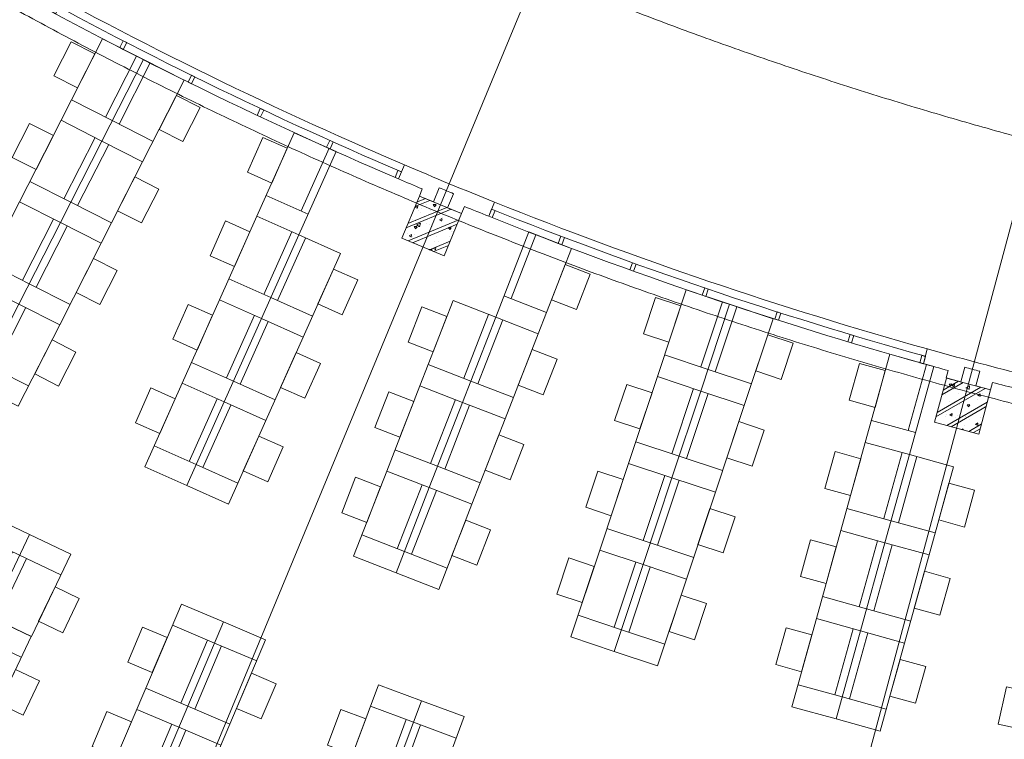
# Model space of a CAD drawing. Units: millimetres. Extents: x 1521080 to 4377488, y 526962 to 1010637.
# Drawn here: x 4117185 to 4130098, y 877505 to 886948 of the extents above; entities that cross this region are included whole.
import ezdxf

# ---------------------------------------------------------------- set-up
doc = ezdxf.new("R2010")
doc.units = ezdxf.units.MM
doc.header["$LTSCALE"] = 1000
doc.header["$MEASUREMENT"] = 0
doc.linetypes.add('XR TANG 6$0$CENTER', pattern=[2, 1.25, -0.25, 0.25, -0.25])
doc.linetypes.add('XR TANG 6$0$fdn_plans$0$DASHED2', pattern=[0.375, 0.25, -0.125])
doc.layers.get('0').update_dxf_attribs({"lineweight": 9})
for name, color, linetype, lineweight in [('XR TANG 6$0$A-WALL', 4, 'Continuous', 9), ('XR TANG 6$0$fdn_plans$0$FURT', 124, 'Continuous', 9), ('XR TANG 6$0$fdn_plans$0$STR', 2, 'Continuous', 9), ('XR TANG 6$0$fdn_plans$0$STR_H', 8, 'Continuous', 9), ('XR TANG 6$0$fdn_plans$0$WALL', 4, 'Continuous', 9), ('XR TANG 6$0$fdn_plans$0$WIND', 124, 'Continuous', 9), ('XR TANG 6$0$fdn_plans$0$WIND_V', 9, 'Continuous', 9), ('XR TANG 6$0$noi that Tuan', 27, 'Continuous', 5), ('XR TANG 6$0$Tuong Tuan', 1, 'Continuous', 9)]:
    doc.layers.add(name, color=color, linetype=linetype, lineweight=lineweight)

# ---------------------------------------------------------------- blocks, each defined once
blk = doc.blocks.new('XR TANG 6$0$fdn_plans$0$COL 0.6M')
at = {"layer": 'XR TANG 6$0$fdn_plans$0$STR_H'}
h = blk.add_hatch(dxfattribs=at)
h.set_pattern_fill('BETONGAA', color=8, scale=50, style=0, pattern_type=2)
h.set_pattern_definition([(49.99999999999999, (-300, -1000), (358.6300913003767, -31.37606749129755), [37.5, -412.5]), (355, (-300, -1000), (-69.3756668065, 376.0960668500059), [30, -330]), (100.4514, (-270.1141600001138, -1002.614669999981), (289.2546908570108, 344.7197710304768), [31.870095, -350.571056]), (46.18420000000001, (-300, -900), (533.6205243128222, -82.75950716450905), [56.25, -618.75]), (96.6356, (-255.5316274999641, -906.8966534999781), (467.3313527743517, 487.0589354502209), [47.805144, -525.8565]), (351.1842, (-300, -900), (467.3309725668136, 487.0593004626623), [45, -495]), (21, (-250, -925), (298.4535260592309, -201.3094453326694), [37.5, -412.5]), (326.0000000000001, (-250, -925), (121.6576659607909, 362.5750225234265), [30, -330]), (71.4514, (-225.128883499885, -941.7758030000259), (420.111314290745, 161.2652483549762), [31.870095, -350.571056]), (37.50000000000001, (-300, -1000), (6.079927658645334, 166.4469269156558), [0, -326, 0, -335, 0, -331.25]), (7.499999999999999, (-300, -1000), (131.5347687210743, 197.2058559411801), [0, -191, 0, -318.5, 0, -126.25]), (327.5, (-411.5, -1000), (266.9112180862045, -11.27743586718988), [0, -125, 0, -390, 0, -517.5]), (317.5, (-461.5, -1000), (291.5930846711931, 50.05249116615887), [0, -162.5, 0, -259, 0, -367.5]), (45, (-300, -1000), (-150.2601910021413, 150.2601910021414), []), (45, (-300, -938.75), (-150.2601910021413, 150.2601910021414), [])])
h.paths.add_polyline_path([(-300.0000000002328, -600), (300, -600.0000000000582), (300, 0), (-300, 0)])
at = {"layer": 'XR TANG 6$0$fdn_plans$0$STR', "color": 8}
blk.add_lwpolyline([(-300, -600), (300, -600), (300, 0), (-300, 0)], close=True, dxfattribs=at)
blk = doc.blocks.new('XR TANG 6$0$fdn_plans$0$NORTH_WIND')
at = {"layer": 'XR TANG 6$0$fdn_plans$0$WIND', "color": 8}
for points in [[(164.2222700193524, -124.6236367363308), (72.27959634293802, -85.29750347360095), (91.94266297435388, -39.32616663559747), (183.8853366505355, -78.65229989821091)], [(-229.3111990666948, -1020.594284222781), (-320.5317335913423, -979.6209504414292), (-300.0450667007826, -934.0106831792218), (-208.8245321761351, -974.9840169604577)], [(-649.1380914880428, -1932.147579481112), (-739.606980974786, -1889.540302694411), (-718.303342581261, -1844.305857951214), (-627.8344530947506, -1886.913134737799)], [(-1085.29107435164, -2836.002984131323), (-1174.979048199719, -2791.77553397695), (-1152.865323122591, -2746.931547053027), (-1063.177349274745, -2791.158997207254)], [(-1537.629062174819, -3731.868152068681), (-1626.507118433947, -3686.034855048216), (-1603.590469923569, -3641.595826918885), (-1514.712413664674, -3687.429123939233)], [(-2006.005732089281, -4619.453260583512), (-2094.045117390342, -4572.028935222683), (-2070.332954709884, -4528.00924257221), (-1982.293569408823, -4575.433567932952)], [(-2479.766075698426, -5479.753206645342), (-2566.058330075815, -5429.219585811137), (-2540.79151965864, -5386.073458622617), (-2454.499265281484, -5436.607079456677)]]:
    blk.add_lwpolyline(points, close=True, dxfattribs=at)
at = {"layer": 'XR TANG 6$0$fdn_plans$0$WIND_V', "color": 8, "linetype": 'Continuous', "ltscale": 1000}
for radius in [55600.00000000296, 55700.00000000296, 55800.00000000296]:
    blk.add_arc((-51120.12613008008, 21865.33109924548), radius, 330.659407554929, 336.8424169722197, dxfattribs=at)
blk = doc.blocks.new('XR TANG 6$0$fdn_plans$0$T1a')
for points in [[(-9.313225746154785e-10, 1.024454832077026e-08), (0, 600.0000000083819), (1199.999999999069, 600.0000000018626), (1199.999999999069, 0)], [(223.0762577638961, -349.9999999934807), (223.0762577662244, 6.51925802230835e-09), (723.0762577643618, 3.725290298461914e-09), (723.0762577638961, -350.0000000009313)]]:
    blk.add_lwpolyline(points, close=True)
at = {"linetype": 'XR TANG 6$0$fdn_plans$0$DASHED2', "ltscale": 400}
for points in [[(899.8829679274932, 599.9414811134338), (900.0000057062134, -0.05851888842880726)], [(-0.006502944510430098, 500.0000002197921), (899.876464983914, 499.9414813248441)]]:
    blk.add_lwpolyline(points, dxfattribs=at)
blk = doc.blocks.new('XR TANG 6$0$fdn_plans$0$T1b')
for points, elevation in [([(1945339.573172236, -210683.2571763729), (1945815.688893303, -211048.3788275399), (1946545.932195635, -210096.1473854012), (1946069.816474566, -209731.0257342313)], -1.028954136116813e-08), ([(1945197.588954234, -210293.2526909757), (1945475.323124855, -210506.2403208262), (1945779.591167499, -210109.4772199413), (1945501.856996875, -209896.489590086)], -1.028738807616943e-08)]:
    blk.add_lwpolyline(points, close=True, dxfattribs=dict(elevation=elevation))
at = {"linetype": 'XR TANG 6$0$fdn_plans$0$DASHED2', "ltscale": 400}
for points, elevation in [([(1946363.253715544, -210334.2625030976), (1945887.209216192, -209969.0479793763)], -1.029323234623419e-08), ([(1945736.33231601, -210987.5303793901), (1946283.897138259, -210273.414054953)], -1.029261748218173e-08)]:
    blk.add_lwpolyline(points, dxfattribs=dict(at, elevation=elevation))
blk = doc.blocks.new('XR TANG 6$0$A$C227016CE')
at = {"layer": 'XR TANG 6$0$noi that Tuan', "color": 35, "linetype": 'XR TANG 6$0$CENTER', "ltscale": 1000}
for p, q in [((43640.9044142311, 16138.25157915082), (59769.80566562992, 55076.86372645196)), ((54330.72742148875, 12509.54565074044), (63571.25219812687, 46995.65418309905))]:
    blk.add_line(p, q, dxfattribs=at)
for radius, start, end in [(52599.99960856752, 212.3510669294068, 342.7029346945619), (55999.99960856752, 212.3510669294068, 342.7029346945619), (66849.99960856752, 212.3510669294068, 342.7029346945619), (84600.00004555516, 213.4334298683386, 341.4854341737234)]:
    blk.add_arc((76667.49223666801, 95871.48781898012), radius, start, end, dxfattribs=at)
blk = doc.blocks.new('XR TANG 6$0$A$C54E6272C')
at = {"layer": 'XR TANG 6$0$Tuong Tuan', "color": 9}
blk.add_blockref('XR TANG 6$0$A$C227016CE', (-76668.48540579248, -95871.23370017332), dxfattribs=at)

msp = doc.modelspace()

# ---------------------------------------------------------------- linework, layer by layer
at = {"layer": 'XR TANG 6$0$fdn_plans$0$WALL', "color": 8}
for points in [[(4122230.100926347, 885043.6403533372), (4122154.700418098, 884858.3642711714, 0.001508295451065878), (4122464.632436702, 884726.9264884796), (4122426.37814824, 884633.7500947481), (4122611.154947255, 884557.2130117482), (4122687.116630181, 884742.2337234514, 0.0009087071181624367), (4122874.166041658, 884664.7580519442), (4122795.922086673, 884480.6799298855), (4122980.705839283, 884404.139966611), (4123020.110673281, 884496.8444808938, 0.001528182084363088), (4123336.328061829, 884368.9829446725), (4123410.732929836, 884554.6275395772, -0.005746137767217998)], [(4129087.831447855, 882627.4948382163), (4129037.253339954, 882433.9636565736, 0.001508295451065878), (4129361.687114486, 882344.0944581957), (4129335.919016237, 882246.7228193727), (4129529.103501719, 882194.9527015716), (4129580.271310285, 882388.3039270621, 0.0009087071181626587), (4129775.831456305, 882335.8998117805), (4129722.277888076, 882143.1852901627), (4129915.469643556, 882091.4132241276), (4129942.440026973, 882188.4671592829, 0.001528182084362644), (4130272.638741731, 882102.9638374909), (4130322.181634015, 882296.7304543897, -0.00574613776721822)]]:
    msp.add_lwpolyline(points, format="xyb", close=True, dxfattribs=at)

# ---------------------------------------------------------------- block references
at = {"layer": 'XR TANG 6$0$A-WALL', "color": 8}
msp.add_blockref('XR TANG 6$0$A$C54E6272C', (4144095.554563632, 936163.8160584355), dxfattribs=at)
at = {"layer": 'XR TANG 6$0$fdn_plans$0$FURT', "color": 8, "extrusion": (1.31513081429463e-08, 2.31416432682376e-08, 0.9999999999999997), "rotation": 243.0484448068776}
for p in [(4118271.975263221, 886697.0444893636, 0.07427028434334317), (4117728.090896051, 885627.3764122726, 0.07423622390671297), (4117184.206528883, 884557.7083351818, 0.07420212979502108)]:
    msp.add_blockref('XR TANG 6$0$fdn_plans$0$T1a', p, dxfattribs=at)
at = {"layer": 'XR TANG 6$0$fdn_plans$0$FURT', "color": 8, "extrusion": (1.315130265889842e-08, 2.314164605666109e-08, 0.9999999999999997), "rotation": 190.5321723015902}
for p in [(6070417.250551141, 1034603.36979289, 0.07416789116030958), (6069873.366183962, 1033533.701715802, 0.07416795851043308), (6069329.481816788, 1032464.033638716, 0.07416799218549491), (6068785.597449615, 1031394.365561628, 0.07416799218549483)]:
    msp.add_blockref('XR TANG 6$0$fdn_plans$0$T1b', p, dxfattribs=at)
at = {"layer": 'XR TANG 6$0$fdn_plans$0$FURT', "color": 8, "extrusion": (-5.963284279772655e-10, 2.843698463658642e-09, 1), "rotation": 245.9240127911801}
for p in [(4120785.686351888, 885463.9608460548, 0.002220523759755123), (4120296.148927496, 884368.3545709192, 0.002189286971923614), (4119806.611503104, 883272.7482957831, 0.002158016509030371), (4119317.074078711, 882177.1420206467, 0.002126712371075347)]:
    msp.add_blockref('XR TANG 6$0$fdn_plans$0$T1a', p, dxfattribs=at)
at = {"layer": 'XR TANG 6$0$fdn_plans$0$FURT', "color": 8, "extrusion": (-5.963340450068868e-10, 2.843700973452586e-09, 1), "rotation": 193.4077402938736}
for p in [(6062563.335418195, 1130021.836482532, 0.002580715535900813), (6062073.797993796, 1128926.2302074, 0.002583572859761215), (6061584.260569397, 1127830.623932268, 0.00258639650855985)]:
    msp.add_blockref('XR TANG 6$0$fdn_plans$0$T1b', p, dxfattribs=at)
at = {"layer": 'XR TANG 6$0$fdn_plans$0$FURT', "color": 8, "extrusion": (4.066840157413724e-07, 9.026163615169281e-07, 0.9999999999995101), "rotation": 196.2217488578322}
for p in [(6051168.33282499, 1225091.358944368, 2.473597498901092), (6050733.173366427, 1223973.040454126, 2.473597566251215), (6050298.013907845, 1222854.721963889, 2.473597599926281), (6049862.85444927, 1221736.403473649, 2.473597599926272)]:
    msp.add_blockref('XR TANG 6$0$fdn_plans$0$T1b', p, dxfattribs=at)
at = {"layer": 'XR TANG 6$0$fdn_plans$0$FURT', "color": 8, "extrusion": (3.221716625870286e-09, -6.435862348102428e-10, 1), "rotation": 251.6191822574148}
for p in [(4125926.412428471, 883402.9067549515, 0.001210624971952279), (4125548.014818217, 882264.1287921548, 0.001177050723372923), (4125169.617207963, 881125.3508293584, 0.001143442799731798), (4124791.219597708, 879986.5728665611, 0.001109801201028894)]:
    msp.add_blockref('XR TANG 6$0$fdn_plans$0$T1a', p, dxfattribs=at)
at = {"layer": 'XR TANG 6$0$fdn_plans$0$FURT', "color": 8, "extrusion": (4.066840214748434e-07, 9.026163592859187e-07, 0.9999999999995101), "rotation": 248.7380213525458}
for p in [(4122868.147903473, 883262.1652379921, 2.473665833202962), (4122432.988444905, 882143.84674775, 2.473631739091268), (4121997.828986339, 881025.528257506, 2.473597611304513)]:
    msp.add_blockref('XR TANG 6$0$fdn_plans$0$T1a', p, dxfattribs=at)
at = {"layer": 'XR TANG 6$0$fdn_plans$0$FURT', "color": 8, "extrusion": (3.221710787505108e-09, -6.435842948155474e-10, 1), "rotation": 199.102909764928}
for p in [(6034228.817595467, 1320586.377768738, -0.004758384010061099), (6033850.419985203, 1319447.599805943, -0.004757830471886756), (6033472.022374943, 1318308.821843151, -0.004757310608774146), (6033093.624764683, 1317170.043880357, -0.004756824420723362)]:
    msp.add_blockref('XR TANG 6$0$fdn_plans$0$T1b', p, dxfattribs=at)
at = {"layer": 'XR TANG 6$0$fdn_plans$0$FURT', "color": 8, "extrusion": (-1.333365747007469e-08, -9.780060437974058e-08, 0.9999999999999952), "rotation": 254.4950721852642}
for p in [(4128595.639270267, 882557.9452261581, -0.1416437216276205), (4128274.853766059, 881401.6162676486, -0.1416777820642507), (4127954.068261851, 880245.2873091392, -0.1417118761759426), (4127633.282757643, 879088.9583506286, -0.1417460039626962)]:
    msp.add_blockref('XR TANG 6$0$fdn_plans$0$T1a', p, dxfattribs=at)
at = {"layer": 'XR TANG 6$0$fdn_plans$0$FURT', "color": 8, "extrusion": (-1.333366339842144e-08, -9.78006027351156e-08, 0.9999999999999952), "rotation": 201.9787996918995}
for p in [(6012239.199147167, 1413779.116004847, -0.1417460503724863), (6011918.413642952, 1412622.787046341, -0.1417460166974244), (6011597.628138738, 1411466.458087834, -0.1417460166974244)]:
    msp.add_blockref('XR TANG 6$0$fdn_plans$0$T1b', p, dxfattribs=at)
at = {"layer": 'XR TANG 6$0$fdn_plans$0$FURT', "color": 8}
for name, p, rotation in [('XR TANG 6$0$fdn_plans$0$T1b', (2169686.181372553, 680358.0830529679, 5.279977943014798e-06), 12.01856311392325), ('XR TANG 6$0$fdn_plans$0$T1a', (4117337.971310889, 878852.3198553474, 5.265042518565594e-06), 64.53483560551854), ('XR TANG 6$0$fdn_plans$0$T1b', (2182682.76508289, 595262.780358966, 8.49467483152459e-06), 14.49438657383376), ('XR TANG 6$0$fdn_plans$0$T1a', (4116819.039546682, 877770.3213816545, 5.272836363410314e-06), 64.53483560551854), ('XR TANG 6$0$fdn_plans$0$T1a', (4119941.977419293, 877706.0509664945, 5.387964159190366e-06), 67.0106590622968), ('XR TANG 6$0$fdn_plans$0$T1b', (2200018.26920269, 507304.2337114108, -1.582067044164382e-09), 17.07476738492493), ('XR TANG 6$0$fdn_plans$0$T1b', (2182214.093232873, 594158.0873260372, 1.158587537001945e-05), 14.49438657383376), ('XR TANG 6$0$fdn_plans$0$T1a', (4119473.305569275, 876601.3579335655, 8.479164697685228e-06), 67.0106590622968), ('XR TANG 6$0$fdn_plans$0$T1a', (4122597.3312364, 876678.3084964659, -1.187160809275074e-08), 69.59103985440214)]:
    msp.add_blockref(name, p, dxfattribs=dict(at, rotation=rotation))
at = {"layer": 'XR TANG 6$0$fdn_plans$0$FURT', "color": 8, "extrusion": (4.320290995531723e-09, -1.419531179931081e-09, 1), "rotation": 257.3678337537482}
msp.add_blockref('XR TANG 6$0$fdn_plans$0$T1a', (4130516.857267671, 878335.1565163152, 0.001028629799096249), dxfattribs=at)
at = {"layer": 'XR TANG 6$0$fdn_plans$0$STR_H', "color": 8}
for p, rotation in [((4122703.541993783, 884518.9450306708), 337.4999929059182), ((4129627.572563367, 882168.552506096), 345.0000056915745)]:
    msp.add_blockref('XR TANG 6$0$fdn_plans$0$COL 0.6M', p, dxfattribs=dict(at, rotation=rotation))
at = {"layer": 'XR TANG 6$0$fdn_plans$0$WIND', "color": 8, "xscale": -1}
for p, rotation in [((4116851.422823462, 887696.0043742196), 37.50182473572543), ((4123410.732901048, 884554.627554656), 45.00189912744418)]:
    msp.add_blockref('XR TANG 6$0$fdn_plans$0$NORTH_WIND', p, dxfattribs=dict(at, rotation=rotation))

doc.saveas('drawing.dxf')
